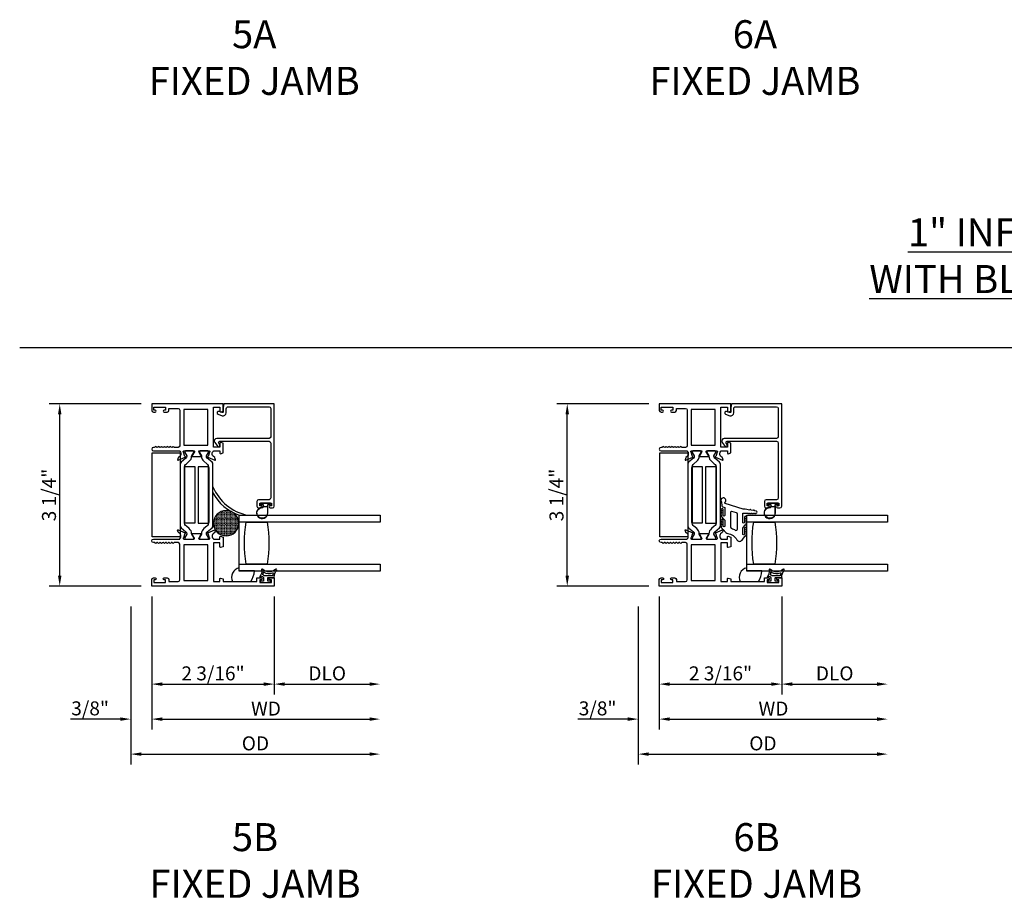
# Model space of a CAD drawing. Units: inches. Extents: x 1233 to 1352, y 158 to 233.
# Drawn here: x 1312 to 1329, y 193 to 208 of the extents above; entities that cross this region are included whole.
import ezdxf

# ---------------------------------------------------------------- set-up
doc = ezdxf.new("R2010")
doc.units = ezdxf.units.IN
doc.header["$MEASUREMENT"] = 0
doc.layers.get('0').update_dxf_attribs({"color": 4})
doc.layers.add('DIME', color=2, linetype='Continuous')
doc.layers.add('TEXT', color=3, linetype='Continuous')
doc.styles.get("Standard").update_dxf_attribs({"font": 'arial.ttf'})
doc.dimstyles.new('EXT_ON-OFF', dxfattribs={"dimscale": 2, "dimtxt": 0.125, "dimasz": 0.09375, "dimexe": 0.09375, "dimexo": 0.09375, "dimgap": 0.03125, "dimtad": 3, "dimdec": 5, "dimzin": 3, "dimdsep": 46, "dimlunit": 4, "dimtxsty": 'Standard', "dimcen": 0, "dimse2": 1, "dimazin": 0, "dimtfac": 1, "dimtdec": 5, "dimtofl": 0, "dimtmove": 0, "dimatfit": 0, "dimfxl": 1, "dimfrac": 2, "dimtolj": 1, "dimtzin": 3, "dimarcsym": 0})
doc.dimstyles.new('EXT_ON-ON', dxfattribs={"dimscale": 2, "dimtxt": 0.125, "dimasz": 0.09375, "dimexe": 0.09375, "dimexo": 0.09375, "dimgap": 0.03125, "dimtad": 3, "dimdec": 5, "dimzin": 3, "dimdsep": 46, "dimlunit": 4, "dimtxsty": 'Standard', "dimcen": 0, "dimazin": 0, "dimtfac": 1, "dimtdec": 5, "dimtofl": 0, "dimtmove": 0, "dimatfit": 0, "dimfxl": 1, "dimfrac": 2, "dimtolj": 1, "dimtzin": 3, "dimarcsym": 0})

# ---------------------------------------------------------------- blocks, each defined once
blk = doc.blocks.new('*D160')
at = {"layer": 'DIME', "color": 0, "lineweight": -2, "transparency": 16777216}
for p, q in [((1323.117, 201.407), (1321.473, 201.407)), ((1321.66, 198.34), (1321.66, 201.219)), ((1323.117, 198.152), (1321.473, 198.152))]:
    blk.add_line(p, q, dxfattribs=at)
at = {"layer": 'DIME', "color": 0, "transparency": 16777216}
for points in [[(1321.629, 201.219), (1321.692, 201.219), (1321.66, 201.407)], [(1321.629, 198.34), (1321.692, 198.34), (1321.66, 198.152)]]:
    blk.add_solid(points, dxfattribs=at)
at = {"layer": 'DIME', "color": 0, "transparency": 16777216, "insert": (1321.468, 199.779), "char_height": 0.25, "attachment_point": 5, "rotation": 90}
blk.add_mtext('\\A1;3 1/4"', dxfattribs=at)
blk = doc.blocks.new('*D161')
at = {"layer": 'DIME', "color": 0, "lineweight": -2, "transparency": 16777216}
for p, q in [((1323.305, 197.965), (1323.305, 196.215)), ((1325.493, 197.965), (1325.493, 196.215)), ((1323.492, 196.402), (1325.305, 196.402))]:
    blk.add_line(p, q, dxfattribs=at)
at = {"layer": 'DIME', "color": 0, "transparency": 16777216}
for points in [[(1323.492, 196.433), (1323.492, 196.371), (1323.305, 196.402)], [(1325.305, 196.433), (1325.305, 196.371), (1325.493, 196.402)]]:
    blk.add_solid(points, dxfattribs=at)
at = {"layer": 'DIME', "color": 0, "transparency": 16777216, "insert": (1324.399, 196.594), "char_height": 0.25, "attachment_point": 5}
blk.add_mtext('\\A1;2 3/16"', dxfattribs=at)
blk = doc.blocks.new('*D162')
at = {"layer": 'DIME', "color": 0, "lineweight": -2, "transparency": 16777216}
for p, q in [((1323.305, 197.965), (1323.305, 195.59)), ((1322.93, 197.79), (1322.93, 195.59)), ((1322.742, 195.777), (1321.851, 195.777)), ((1323.492, 195.777), (1323.68, 195.777))]:
    blk.add_line(p, q, dxfattribs=at)
at = {"layer": 'DIME', "color": 0, "transparency": 16777216}
for points in [[(1322.742, 195.808), (1322.742, 195.746), (1322.93, 195.777)], [(1323.492, 195.808), (1323.492, 195.746), (1323.305, 195.777)]]:
    blk.add_solid(points, dxfattribs=at)
at = {"layer": 'DIME', "color": 0, "transparency": 16777216, "insert": (1322.203, 195.969), "char_height": 0.25, "attachment_point": 5}
blk.add_mtext('\\A1;3/8"', dxfattribs=at)
blk = doc.blocks.new('*D163')
at = {"layer": 'DIME', "color": 0, "lineweight": -2, "transparency": 16777216}
for p, q in [((1325.493, 197.965), (1325.493, 196.215)), ((1325.68, 196.402), (1327.197, 196.402))]:
    blk.add_line(p, q, dxfattribs=at)
at = {"layer": 'DIME', "color": 0, "transparency": 16777216}
for points in [[(1325.68, 196.433), (1325.68, 196.371), (1325.493, 196.402)], [(1327.197, 196.433), (1327.197, 196.371), (1327.385, 196.402)]]:
    blk.add_solid(points, dxfattribs=at)
at = {"layer": 'DIME', "color": 0, "transparency": 16777216, "insert": (1326.439, 196.594), "char_height": 0.25, "attachment_point": 5}
blk.add_mtext('\\A1;DLO', dxfattribs=at)
blk = doc.blocks.new('*D164')
at = {"layer": 'DIME', "color": 0, "lineweight": -2, "transparency": 16777216}
for p, q in [((1323.305, 197.965), (1323.305, 195.59)), ((1323.492, 195.777), (1327.197, 195.777))]:
    blk.add_line(p, q, dxfattribs=at)
at = {"layer": 'DIME', "color": 0, "transparency": 16777216}
for points in [[(1323.492, 195.808), (1323.492, 195.746), (1323.305, 195.777)], [(1327.197, 195.808), (1327.197, 195.746), (1327.385, 195.777)]]:
    blk.add_solid(points, dxfattribs=at)
at = {"layer": 'DIME', "color": 0, "transparency": 16777216, "insert": (1325.345, 195.965), "char_height": 0.25, "attachment_point": 5}
blk.add_mtext('\\A1;WD', dxfattribs=at)
blk = doc.blocks.new('*D165')
at = {"layer": 'DIME', "color": 0, "lineweight": -2, "transparency": 16777216}
for p, q in [((1322.93, 197.79), (1322.93, 194.965)), ((1323.117, 195.152), (1327.197, 195.152))]:
    blk.add_line(p, q, dxfattribs=at)
at = {"layer": 'DIME', "color": 0, "transparency": 16777216}
for points in [[(1323.117, 195.183), (1323.117, 195.121), (1322.93, 195.152)], [(1327.197, 195.183), (1327.197, 195.121), (1327.385, 195.152)]]:
    blk.add_solid(points, dxfattribs=at)
at = {"layer": 'DIME', "color": 0, "transparency": 16777216, "insert": (1325.157, 195.344), "char_height": 0.25, "attachment_point": 5}
blk.add_mtext('\\A1;OD', dxfattribs=at)
blk = doc.blocks.new('B127494')
for points in [[(0.237, -0.382, -2.07273), (0.233, -0.451), (0.165, -0.446, -0.283414), (0.146, -0.429), (0.134, -0.39), (-0.006, -0.39, 1), (-0.006, -0.422), (0.101, -0.422, -0.903893), (0.104, -0.452, -1.023763), (0.084, -0.452), (0.074, -0.452, -1), (0.054, -0.452), (0.044, -0.452, -1), (0.024, -0.452), (0.014, -0.452, -1.089351), (-0.006, -0.45, -0.027745), (-0.016, -0.448, -1.053008), (-0.035, -0.442, -0.085235), (-0.062, -0.423), (-0.094, -0.39), (-0.194, -0.39, 1.075041), (-0.191, -0.422), (-0.087, -0.422, -0.983591), (-0.086, -0.452, -1.000413), (-0.106, -0.452), (-0.116, -0.452, -1), (-0.136, -0.452), (-0.146, -0.452, -1), (-0.166, -0.452), (-0.176, -0.452, -1.007507), (-0.196, -0.452, -0.0257), (-0.206, -0.451, -1.051315), (-0.226, -0.446, -0.107368), (-0.261, -0.423), (-0.311, -0.373, -0.158193), (-0.328, -0.34, 0.225953), (-0.442, -0.176, -0.555635), (-0.448, -0.084), (-0.371, -0.026, -1.203447), (-0.356, -0.015, -0.065358), (-0.346, -0.011, -1.060038), (-0.326, -0.01), (-0.316, -0.01, -1), (-0.296, -0.01), (-0.286, -0.01, -1), (-0.266, -0.01), (-0.256, -0.01, -1), (-0.236, -0.01, -1), (-0.236, -0.04), (-0.336, -0.04, 1), (-0.336, -0.072), (-0.234, -0.072), (-0.173, -0.026, -1.04775), (-0.157, -0.014, -0.066702), (-0.146, -0.011, -1.035741), (-0.126, -0.01), (-0.116, -0.01, -1), (-0.096, -0.01), (-0.086, -0.01, -1), (-0.066, -0.01), (-0.056, -0.01, -1), (-0.036, -0.01, -1), (-0.036, -0.04), (-0.131, -0.04, 1), (-0.131, -0.072), (0.035, -0.072), (0.035, 0.03, -1), (0.035, 0.05), (0.035, 0.06, -1), (0.035, 0.08), (0.035, 0.09, -1), (0.035, 0.11), (0.035, 0.12, -1), (0.035, 0.14), (0.035, 0.15, -1), (0.035, 0.17, -0.908523), (0.067, 0.173), (0.074, 0.138, -1), (0.078, 0.118), (0.086, 0.077, -1), (0.089, 0.057), (0.106, -0.03), (0.106, -0.067), (0.107, -0.067), (0.208, -0.383, 0.607453), (0.224, -0.391)], [(-0.237, -0.273, 0.063675), (-0.271, -0.205, -0.583931), (-0.249, -0.167), (0.015, -0.167, -0.329751), (0.039, -0.185), (0.063, -0.265, -0.581888), (0.039, -0.29), (-0.213, -0.29, -0.326488)]]:
    blk.add_lwpolyline(points, format="xyb", close=True)
blk = doc.blocks.new('*D207')
at = {"layer": 'DIME', "color": 0, "lineweight": -2, "transparency": 16777216}
for p, q in [((1314.049, 201.407), (1312.405, 201.407)), ((1312.592, 198.34), (1312.592, 201.219)), ((1314.049, 198.152), (1312.405, 198.152))]:
    blk.add_line(p, q, dxfattribs=at)
at = {"layer": 'DIME', "color": 0, "transparency": 16777216}
for points in [[(1312.561, 201.219), (1312.623, 201.219), (1312.592, 201.407)], [(1312.561, 198.34), (1312.623, 198.34), (1312.592, 198.152)]]:
    blk.add_solid(points, dxfattribs=at)
at = {"layer": 'DIME', "color": 0, "transparency": 16777216, "insert": (1312.4, 199.779), "char_height": 0.25, "attachment_point": 5, "rotation": 90}
blk.add_mtext('\\A1;3 1/4"', dxfattribs=at)
blk = doc.blocks.new('*D208')
at = {"layer": 'DIME', "color": 0, "lineweight": -2, "transparency": 16777216}
for p, q in [((1314.237, 197.965), (1314.237, 196.215)), ((1316.425, 197.965), (1316.425, 196.215)), ((1314.424, 196.402), (1316.237, 196.402))]:
    blk.add_line(p, q, dxfattribs=at)
at = {"layer": 'DIME', "color": 0, "transparency": 16777216}
for points in [[(1314.424, 196.433), (1314.424, 196.371), (1314.237, 196.402)], [(1316.237, 196.433), (1316.237, 196.371), (1316.425, 196.402)]]:
    blk.add_solid(points, dxfattribs=at)
at = {"layer": 'DIME', "color": 0, "transparency": 16777216, "insert": (1315.331, 196.594), "char_height": 0.25, "attachment_point": 5}
blk.add_mtext('\\A1;2 3/16"', dxfattribs=at)
blk = doc.blocks.new('*D209')
at = {"layer": 'DIME', "color": 0, "lineweight": -2, "transparency": 16777216}
for p, q in [((1314.237, 197.965), (1314.237, 195.59)), ((1313.862, 197.79), (1313.862, 195.59)), ((1313.674, 195.777), (1312.783, 195.777)), ((1314.424, 195.777), (1314.612, 195.777))]:
    blk.add_line(p, q, dxfattribs=at)
at = {"layer": 'DIME', "color": 0, "transparency": 16777216}
for points in [[(1313.674, 195.808), (1313.674, 195.746), (1313.862, 195.777)], [(1314.424, 195.808), (1314.424, 195.746), (1314.237, 195.777)]]:
    blk.add_solid(points, dxfattribs=at)
at = {"layer": 'DIME', "color": 0, "transparency": 16777216, "insert": (1313.135, 195.969), "char_height": 0.25, "attachment_point": 5}
blk.add_mtext('\\A1;3/8"', dxfattribs=at)
blk = doc.blocks.new('*D210')
at = {"layer": 'DIME', "color": 0, "lineweight": -2, "transparency": 16777216}
for p, q in [((1316.425, 197.965), (1316.425, 196.215)), ((1316.612, 196.402), (1318.129, 196.402))]:
    blk.add_line(p, q, dxfattribs=at)
at = {"layer": 'DIME', "color": 0, "transparency": 16777216}
for points in [[(1316.612, 196.433), (1316.612, 196.371), (1316.425, 196.402)], [(1318.129, 196.433), (1318.129, 196.371), (1318.317, 196.402)]]:
    blk.add_solid(points, dxfattribs=at)
at = {"layer": 'DIME', "color": 0, "transparency": 16777216, "insert": (1317.371, 196.594), "char_height": 0.25, "attachment_point": 5}
blk.add_mtext('\\A1;DLO', dxfattribs=at)
blk = doc.blocks.new('*D211')
at = {"layer": 'DIME', "color": 0, "lineweight": -2, "transparency": 16777216}
for p, q in [((1314.237, 197.965), (1314.237, 195.59)), ((1314.424, 195.777), (1318.129, 195.777))]:
    blk.add_line(p, q, dxfattribs=at)
at = {"layer": 'DIME', "color": 0, "transparency": 16777216}
for points in [[(1314.424, 195.808), (1314.424, 195.746), (1314.237, 195.777)], [(1318.129, 195.808), (1318.129, 195.746), (1318.317, 195.777)]]:
    blk.add_solid(points, dxfattribs=at)
at = {"layer": 'DIME', "color": 0, "transparency": 16777216, "insert": (1316.277, 195.965), "char_height": 0.25, "attachment_point": 5}
blk.add_mtext('\\A1;WD', dxfattribs=at)
blk = doc.blocks.new('*D212')
at = {"layer": 'DIME', "color": 0, "lineweight": -2, "transparency": 16777216}
for p, q in [((1313.862, 197.79), (1313.862, 194.965)), ((1314.049, 195.152), (1318.129, 195.152))]:
    blk.add_line(p, q, dxfattribs=at)
at = {"layer": 'DIME', "color": 0, "transparency": 16777216}
for points in [[(1314.049, 195.183), (1314.049, 195.121), (1313.862, 195.152)], [(1318.129, 195.183), (1318.129, 195.121), (1318.317, 195.152)]]:
    blk.add_solid(points, dxfattribs=at)
at = {"layer": 'DIME', "color": 0, "transparency": 16777216, "insert": (1316.089, 195.344), "char_height": 0.25, "attachment_point": 5}
blk.add_mtext('\\A1;OD', dxfattribs=at)
blk = doc.blocks.new('SE78')
at = {"linetype": 'Continuous'}
h = blk.add_hatch(dxfattribs=at)
h.set_pattern_fill('DASH', color=256, scale=0.176776, angle=45, style=0)
edge = h.paths.add_edge_path()
edge.add_ellipse((20.322, 16.898), major_axis=(0.312, 0), ratio=1, start_angle=0, end_angle=360)
blk.add_circle((20.322, 16.898), 0.312, dxfattribs=at)

msp = doc.modelspace()

# ---------------------------------------------------------------- linework, layer by layer
msp.add_line((1311.876657, 202.412683), (1349.791217, 202.412683))
for points in [[(1314.346677, 200.636286, -0.578206556), (1314.320677, 200.636286, 0.577778333), (1314.294687, 200.636302, -0.267949192), (1314.281696, 200.628802), (1314.267677, 200.628802, 1), (1314.267677, 200.566802), (1314.736677, 200.566802), (1314.736677, 200.560846, -0.260162543), (1314.755677, 200.526802), (1314.755677, 200.501802, -0.220010061), (1314.741585, 200.471326), (1314.712905, 200.446945, 0.133787413), (1314.709341, 200.441739), (1314.69812, 200.409427, 0.649042), (1314.708776, 200.399427), (1314.834794, 200.452374, 0.970591537), (1314.829042, 200.467297), (1314.827545, 200.466668), (1314.805443, 200.544004, -0.796431527), (1314.810677, 200.566802), (1314.988581, 200.566802, -0.578514409), (1314.998952, 200.548766), (1314.961135, 200.483789, 1.029399664), (1314.960672, 200.467802), (1315.113682, 200.467802, 1.029399664), (1315.113219, 200.483789), (1315.075401, 200.548766, -0.578514409), (1315.085773, 200.566802), (1315.263677, 200.566802, -0.796431527), (1315.268911, 200.544004), (1315.246808, 200.466668), (1315.245312, 200.467297, 0.970591537), (1315.23956, 200.452374), (1315.365578, 200.399427, 0.649042), (1315.376234, 200.409427), (1315.365013, 200.441739, 0.133787413), (1315.361449, 200.446945), (1315.332769, 200.471326, -0.220010061), (1315.318677, 200.501802), (1315.318677, 200.526802, -0.260162543), (1315.337677, 200.560846), (1315.337677, 200.566802), (1315.455677, 200.566802), (1315.455677, 200.524802, 0.493145426), (1315.465747, 200.517075), (1315.514677, 200.530186), (1315.514677, 200.702802), (1315.465747, 200.715913, 0.493145426), (1315.455677, 200.708186), (1315.455677, 200.635802), (1315.337677, 200.635802), (1315.337677, 201.344802), (1315.455677, 201.344802), (1315.455677, 201.271419, 0.493145426), (1315.465747, 201.263692), (1315.514677, 201.276802), (1315.514677, 201.406802), (1314.236677, 201.406802), (1314.236677, 201.290802, 0.414213562), (1314.267677, 201.259802), (1314.296677, 201.259802, 1), (1314.296677, 201.294802), (1314.271677, 201.294802), (1314.271677, 201.344802), (1314.481677, 201.344802), (1314.481677, 201.294802), (1314.456677, 201.294802, 1), (1314.456677, 201.259802), (1314.512677, 201.259802, 0.414213562), (1314.543677, 201.290802), (1314.543677, 201.326802), (1314.705677, 201.326802, -0.414213562), (1314.736677, 201.295802), (1314.736677, 200.659802, -0.414213562), (1314.705677, 200.628802), (1314.645658, 200.628802, -0.267949192), (1314.632667, 200.636302, 0.577778333), (1314.606677, 200.636286, -0.578206556), (1314.580677, 200.636286, 0.578206556), (1314.554677, 200.636286, -0.578206556), (1314.528677, 200.636286, 0.578206556), (1314.502677, 200.636286, -0.578206556), (1314.476677, 200.636286, 0.578206556), (1314.450677, 200.636286, -0.578206556), (1314.424677, 200.636286, 0.578206556), (1314.398677, 200.636286, -0.578206556), (1314.372677, 200.636286, 0.578206556)], [(1316.362677, 201.323802), (1316.362677, 200.820802, -0.414213562), (1316.331677, 200.789802), (1315.397677, 200.789802, 0.612800788), (1315.361271, 200.718352), (1315.414497, 200.645093, 0.726542528), (1315.450677, 200.656849), (1315.450677, 200.683763), (1315.434487, 200.706047, -0.612800788), (1315.450667, 200.737802), (1316.331677, 200.737802, -0.414213562), (1316.362677, 200.706802), (1316.362677, 199.726802, -0.414213562), (1316.331677, 199.695802), (1316.145677, 199.695802, 0.414213562), (1316.114677, 199.664802), (1316.114677, 199.579802, 0.414213562), (1316.145677, 199.548802), (1316.189677, 199.548802, 1), (1316.189677, 199.583802), (1316.164677, 199.583802), (1316.164677, 199.633802), (1316.374677, 199.633802), (1316.374677, 199.583802), (1316.349677, 199.583802, 1), (1316.349677, 199.548802), (1316.393677, 199.548802, 0.414213562), (1316.424677, 199.579802), (1316.424677, 201.406802), (1315.526677, 201.406802), (1315.514677, 201.339802), (1315.514677, 201.266802, -0.520567051), (1315.493205, 201.251767), (1315.438569, 201.271653, 1), (1315.420784, 201.222789), (1315.49542, 201.195624, 0.520567051), (1315.566677, 201.245519), (1315.566677, 201.318802, -0.414213562), (1315.602677, 201.354802), (1316.331677, 201.354802, -0.414213562)], [(1323.414817, 200.636286, -0.578206556), (1323.388817, 200.636286, 0.577778333), (1323.362826, 200.636302, -0.267949192), (1323.349836, 200.628802), (1323.335817, 200.628802, 1), (1323.335817, 200.566802), (1323.804817, 200.566802), (1323.804817, 200.560846, -0.260162543), (1323.823817, 200.526802), (1323.823817, 200.501802, -0.220010061), (1323.809724, 200.471326), (1323.781044, 200.446945, 0.133787413), (1323.777481, 200.441739), (1323.766259, 200.409427, 0.649042), (1323.776915, 200.399427), (1323.902934, 200.452374, 0.970591537), (1323.897182, 200.467297), (1323.895685, 200.466668), (1323.873582, 200.544004, -0.796431527), (1323.878817, 200.566802), (1324.056721, 200.566802, -0.578514409), (1324.067092, 200.548766), (1324.029275, 200.483789, 1.029399664), (1324.028811, 200.467802), (1324.181822, 200.467802, 1.029399664), (1324.181359, 200.483789), (1324.143541, 200.548766, -0.578514409), (1324.153912, 200.566802), (1324.331817, 200.566802, -0.796431527), (1324.337051, 200.544004), (1324.314948, 200.466668), (1324.313452, 200.467297, 0.970591537), (1324.307699, 200.452374), (1324.433718, 200.399427, 0.649042), (1324.444374, 200.409427), (1324.433152, 200.441739, 0.133787413), (1324.429589, 200.446945), (1324.400909, 200.471326, -0.220010061), (1324.386817, 200.501802), (1324.386817, 200.526802, -0.260162543), (1324.405817, 200.560846), (1324.405817, 200.566802), (1324.523817, 200.566802), (1324.523817, 200.524802, 0.493145426), (1324.533887, 200.517075), (1324.582817, 200.530186), (1324.582817, 200.702802), (1324.533887, 200.715913, 0.493145426), (1324.523817, 200.708186), (1324.523817, 200.635802), (1324.405817, 200.635802), (1324.405817, 201.344802), (1324.523817, 201.344802), (1324.523817, 201.271419, 0.493145426), (1324.533887, 201.263692), (1324.582817, 201.276802), (1324.582817, 201.406802), (1323.304817, 201.406802), (1323.304817, 201.290802, 0.414213562), (1323.335817, 201.259802), (1323.364817, 201.259802, 1), (1323.364817, 201.294802), (1323.339817, 201.294802), (1323.339817, 201.344802), (1323.549817, 201.344802), (1323.549817, 201.294802), (1323.524817, 201.294802, 1), (1323.524817, 201.259802), (1323.580817, 201.259802, 0.414213562), (1323.611817, 201.290802), (1323.611817, 201.326802), (1323.773817, 201.326802, -0.414213562), (1323.804817, 201.295802), (1323.804817, 200.659802, -0.414213562), (1323.773817, 200.628802), (1323.713797, 200.628802, -0.267949192), (1323.700807, 200.636302, 0.577778333), (1323.674817, 200.636286, -0.578206556), (1323.648817, 200.636286, 0.578206556), (1323.622817, 200.636286, -0.578206556), (1323.596817, 200.636286, 0.578206556), (1323.570817, 200.636286, -0.578206556), (1323.544817, 200.636286, 0.578206556), (1323.518817, 200.636286, -0.578206556), (1323.492817, 200.636286, 0.578206556), (1323.466817, 200.636286, -0.578206556), (1323.440817, 200.636286, 0.578206556)], [(1325.430817, 201.323802), (1325.430817, 200.820802, -0.414213562), (1325.399817, 200.789802), (1324.465817, 200.789802, 0.612800788), (1324.429411, 200.718352), (1324.482636, 200.645093, 0.726542528), (1324.518817, 200.656849), (1324.518817, 200.683763), (1324.502627, 200.706047, -0.612800788), (1324.518807, 200.737802), (1325.399817, 200.737802, -0.414213562), (1325.430817, 200.706802), (1325.430817, 199.726802, -0.414213562), (1325.399817, 199.695802), (1325.213817, 199.695802, 0.414213562), (1325.182817, 199.664802), (1325.182817, 199.579802, 0.414213562), (1325.213817, 199.548802), (1325.257817, 199.548802, 1), (1325.257817, 199.583802), (1325.232817, 199.583802), (1325.232817, 199.633802), (1325.442817, 199.633802), (1325.442817, 199.583802), (1325.417817, 199.583802, 1), (1325.417817, 199.548802), (1325.461817, 199.548802, 0.414213562), (1325.492817, 199.579802), (1325.492817, 201.406802), (1324.594817, 201.406802), (1324.582817, 201.339802), (1324.582817, 201.266802, -0.520567051), (1324.561344, 201.251767), (1324.506709, 201.271653, 1), (1324.488924, 201.222789), (1324.563559, 201.195624, 0.520567051), (1324.634817, 201.245519), (1324.634817, 201.318802, -0.414213562), (1324.670817, 201.354802), (1325.399817, 201.354802, -0.414213562)], [(1314.985828, 200.537375), (1314.985828, 200.554802, 0.414213562), (1314.973828, 200.566802), (1314.838359, 200.566802, 0.414213562), (1314.826359, 200.554802), (1314.826359, 200.537375), (1314.861709, 200.476148, -0.130136997), (1314.86278, 200.472196, -0.223258255), (1314.845903, 200.435719), (1314.759575, 200.36328, 0.221693941), (1314.745643, 200.333404), (1314.745643, 199.225403, 0.221693941), (1314.759575, 199.195527), (1314.845903, 199.123088, -0.223258255), (1314.86278, 199.086611, -0.130136997), (1314.861709, 199.082659), (1314.826359, 199.021432), (1314.826359, 199.004004, 0.414213562), (1314.838359, 198.992004), (1314.973828, 198.992004, 0.414213562), (1314.985828, 199.004004), (1314.985828, 199.021431), (1314.950489, 199.082641, -0.133766684), (1314.949417, 199.086708, 0.223875111), (1314.907226, 199.178178), (1314.855468, 199.221609, -0.221693941), (1314.820461, 199.296681), (1314.820461, 200.262125, -0.221693941), (1314.855468, 200.337198), (1314.907226, 200.380628, 0.223875111), (1314.949417, 200.472099, -0.133766684), (1314.950489, 200.476165)], [(1315.247994, 200.554802, 0.414213562), (1315.235994, 200.566802), (1315.100525, 200.566802, 0.414213562), (1315.088525, 200.554802), (1315.088525, 200.537375), (1315.123865, 200.476165, -0.133766684), (1315.124936, 200.472099, 0.223875111), (1315.167128, 200.380628), (1315.218886, 200.337198, -0.221693941), (1315.253893, 200.262125), (1315.253893, 199.296681, -0.221693941), (1315.218886, 199.221609), (1315.167128, 199.178178, 0.223875111), (1315.124936, 199.086708, -0.133766684), (1315.123865, 199.082641), (1315.088525, 199.021431), (1315.088525, 199.004004, 0.414213562), (1315.100525, 198.992004), (1315.235994, 198.992004, 0.414213562), (1315.247994, 199.004004), (1315.247994, 199.021432), (1315.212645, 199.082659, -0.130136997), (1315.211573, 199.086611, -0.223258255), (1315.228451, 199.123088), (1315.314779, 199.195527, 0.221693941), (1315.32871, 199.225403), (1315.32871, 200.333404, 0.221693941), (1315.314779, 200.36328), (1315.228451, 200.435719, -0.223258255), (1315.211573, 200.472196, -0.130136997), (1315.212645, 200.476148), (1315.247994, 200.537375)], [(1324.053968, 200.537375), (1324.053968, 200.554802, 0.414213562), (1324.041968, 200.566802), (1323.906499, 200.566802, 0.414213562), (1323.894499, 200.554802), (1323.894499, 200.537375), (1323.929848, 200.476148, -0.130136997), (1323.93092, 200.472196, -0.223258255), (1323.914043, 200.435719), (1323.827714, 200.36328, 0.221693941), (1323.813783, 200.333404), (1323.813783, 199.225403, 0.221693941), (1323.827714, 199.195527), (1323.914043, 199.123088, -0.223258255), (1323.93092, 199.086611, -0.130136997), (1323.929848, 199.082659), (1323.894499, 199.021432), (1323.894499, 199.004004, 0.414213562), (1323.906499, 198.992004), (1324.041968, 198.992004, 0.414213562), (1324.053968, 199.004004), (1324.053968, 199.021431), (1324.018629, 199.082641, -0.133766684), (1324.017557, 199.086708, 0.223875111), (1323.975366, 199.178178), (1323.923607, 199.221609, -0.221693941), (1323.888601, 199.296681), (1323.888601, 200.262125, -0.221693941), (1323.923607, 200.337198), (1323.975366, 200.380628, 0.223875111), (1324.017557, 200.472099, -0.133766684), (1324.018629, 200.476165)], [(1324.316134, 200.554802, 0.414213562), (1324.304134, 200.566802), (1324.168665, 200.566802, 0.414213562), (1324.156665, 200.554802), (1324.156665, 200.537375), (1324.192005, 200.476165, -0.133766684), (1324.193076, 200.472099, 0.223875111), (1324.235267, 200.380628), (1324.287026, 200.337198, -0.221693941), (1324.322032, 200.262125), (1324.322032, 199.296681, -0.221693941), (1324.287026, 199.221609), (1324.235267, 199.178178, 0.223875111), (1324.193076, 199.086708, -0.133766684), (1324.192005, 199.082641), (1324.156665, 199.021431), (1324.156665, 199.004004, 0.414213562), (1324.168665, 198.992004), (1324.304134, 198.992004, 0.414213562), (1324.316134, 199.004004), (1324.316134, 199.021432), (1324.280785, 199.082659, -0.130136997), (1324.279713, 199.086611, -0.223258255), (1324.29659, 199.123088), (1324.382919, 199.195527, 0.221693941), (1324.39685, 199.225403), (1324.39685, 200.333404, 0.221693941), (1324.382919, 200.36328), (1324.29659, 200.435719, -0.223258255), (1324.279713, 200.472196, -0.130136997), (1324.280785, 200.476148), (1324.316134, 200.537375)], [(1316.176177, 199.619802, 0.414213562), (1316.186177, 199.609802), (1316.229677, 199.609802), (1316.229677, 199.595944, 0.020317864), (1316.22971, 199.595133), (1316.22971, 199.573692, -0.427095101), (1316.214053, 199.558707, 2.490980795), (1316.309677, 199.458802), (1316.309677, 199.609802), (1316.353177, 199.609802, 0.414213562), (1316.363177, 199.619802), (1316.363177, 199.623802, 0.414213562), (1316.353177, 199.633802), (1316.186177, 199.633802, 0.414213562), (1316.176177, 199.623802)], [(1316.244748, 199.576731, 0.198912367), (1316.251819, 199.573802), (1316.287535, 199.573802, 0.198912367), (1316.294606, 199.576731), (1316.304677, 199.586802), (1316.304677, 199.458802, -2.490980795), (1316.213835, 199.553711, 0.427095101), (1316.23471, 199.573692), (1316.23471, 199.586769)], [(1325.244317, 199.619802, 0.414213562), (1325.254317, 199.609802), (1325.297817, 199.609802), (1325.297817, 199.595944, 0.020317864), (1325.29785, 199.595133), (1325.29785, 199.573692, -0.427095101), (1325.282193, 199.558707, 2.490980795), (1325.377817, 199.458802), (1325.377817, 199.609802), (1325.421317, 199.609802, 0.414213562), (1325.431317, 199.619802), (1325.431317, 199.623802, 0.414213562), (1325.421317, 199.633802), (1325.254317, 199.633802, 0.414213562), (1325.244317, 199.623802)], [(1325.312888, 199.576731, 0.198912367), (1325.319959, 199.573802), (1325.355674, 199.573802, 0.198912367), (1325.362745, 199.576731), (1325.372817, 199.586802), (1325.372817, 199.458802, -2.490980795), (1325.281974, 199.553711, 0.427095101), (1325.30285, 199.573692), (1325.30285, 199.586769)], [(1315.337677, 198.992004), (1315.455677, 198.992004), (1315.455677, 199.034004, -0.493145426), (1315.465747, 199.041732), (1315.514677, 199.028621), (1315.514677, 198.856004), (1315.465747, 198.842894, -0.493145426), (1315.455677, 198.850621), (1315.455677, 198.923004), (1315.337677, 198.923004), (1315.337677, 198.232004), (1315.455677, 198.232004), (1315.455677, 198.287388, -0.493145426), (1315.465747, 198.295115), (1315.514677, 198.282004), (1315.514677, 198.232004), (1316.114677, 198.232004), (1316.114677, 198.299004), (1316.190177, 198.299004, -0.414213562), (1316.207177, 198.282004), (1316.207177, 198.281004, -0.414213562), (1316.190177, 198.264004), (1316.164677, 198.264004), (1316.164677, 198.214004), (1316.374677, 198.214004), (1316.374677, 198.264004), (1316.349177, 198.264004, -0.414213562), (1316.332177, 198.281004), (1316.332177, 198.282004, -0.414213562), (1316.349177, 198.299004), (1316.424677, 198.299004), (1316.424677, 198.152004), (1314.236677, 198.152004), (1314.236677, 198.268004, -0.414213562), (1314.267677, 198.299004), (1314.297177, 198.299004, -0.414213562), (1314.314177, 198.282004), (1314.314177, 198.281004, -0.414213562), (1314.297177, 198.264004), (1314.271677, 198.264004), (1314.271677, 198.214004), (1314.481677, 198.214004), (1314.481677, 198.264004), (1314.456177, 198.264004, -0.414213562), (1314.439177, 198.281004), (1314.439177, 198.282004, -0.414213562), (1314.456177, 198.299004), (1314.512677, 198.299004, -0.414213562), (1314.543677, 198.268004), (1314.543677, 198.232004), (1314.705677, 198.232004, 0.414213562), (1314.736677, 198.263004), (1314.736677, 198.899004, 0.414213562), (1314.705677, 198.930004), (1314.645677, 198.930004, 0.267777469), (1314.632662, 198.922496, -0.576923077), (1314.606691, 198.922496, 0.576923077), (1314.580662, 198.922496, -0.576923077), (1314.554691, 198.922496, 0.576923077), (1314.528662, 198.922496, -0.576923077), (1314.502691, 198.922496, 0.576923077), (1314.476662, 198.922496, -0.577869015), (1314.45067, 198.922533, 0.582673179), (1314.424769, 198.922384, -0.586543617), (1314.398585, 198.922384, 0.582673179), (1314.372684, 198.922533, -0.577869015), (1314.346691, 198.922496, 0.576923077), (1314.320662, 198.922496, -0.577869015), (1314.29467, 198.922533, 0.268537908), (1314.281762, 198.930004), (1314.267677, 198.930004, -1), (1314.267677, 198.992004), (1314.736677, 198.992004), (1314.736677, 198.99796, 0.260162543), (1314.755677, 199.032004), (1314.755677, 199.057004, 0.220010061), (1314.741585, 199.08748), (1314.712905, 199.111862, -0.133787413), (1314.709341, 199.117068), (1314.69812, 199.14938, -0.649042), (1314.708776, 199.15938), (1314.834794, 199.106433, -0.970591537), (1314.829042, 199.09151), (1314.827545, 199.092139), (1314.805443, 199.014803, 0.796431527), (1314.810677, 198.992004), (1314.988521, 198.992004, 0.580087864), (1314.998864, 199.010089), (1314.960672, 199.075004, -0.999666368), (1314.960677, 199.091004), (1315.113682, 199.091004, -1.000000066), (1315.113682, 199.075004), (1315.07549, 199.010089, 0.580087864), (1315.085833, 198.992004), (1315.263677, 198.992004, 0.796431527), (1315.268911, 199.014803), (1315.246808, 199.092139), (1315.245312, 199.09151, -0.970591537), (1315.23956, 199.106433), (1315.365578, 199.15938, -0.649042), (1315.376234, 199.14938), (1315.365013, 199.117068, -0.133787413), (1315.361449, 199.111862), (1315.332769, 199.08748, 0.220010061), (1315.318677, 199.057004), (1315.318677, 199.032004, 0.260162543), (1315.337677, 198.99796)], [(1315.924677, 198.546802, -0.082666667), (1315.924677, 199.296802), (1316.299677, 199.296802, -0.082666667), (1316.299677, 198.546802)], [(1324.405817, 198.992004), (1324.523817, 198.992004), (1324.523817, 199.034004, -0.493145426), (1324.533887, 199.041732), (1324.582817, 199.028621), (1324.582817, 198.856004), (1324.533887, 198.842894, -0.493145426), (1324.523817, 198.850621), (1324.523817, 198.923004), (1324.405817, 198.923004), (1324.405817, 198.232004), (1324.523817, 198.232004), (1324.523817, 198.287388, -0.493145426), (1324.533887, 198.295115), (1324.582817, 198.282004), (1324.582817, 198.232004), (1325.182817, 198.232004), (1325.182817, 198.299004), (1325.258317, 198.299004, -0.414213562), (1325.275317, 198.282004), (1325.275317, 198.281004, -0.414213562), (1325.258317, 198.264004), (1325.232817, 198.264004), (1325.232817, 198.214004), (1325.442817, 198.214004), (1325.442817, 198.264004), (1325.417317, 198.264004, -0.414213562), (1325.400317, 198.281004), (1325.400317, 198.282004, -0.414213562), (1325.417317, 198.299004), (1325.492817, 198.299004), (1325.492817, 198.152004), (1323.304817, 198.152004), (1323.304817, 198.268004, -0.414213562), (1323.335817, 198.299004), (1323.365317, 198.299004, -0.414213562), (1323.382317, 198.282004), (1323.382317, 198.281004, -0.414213562), (1323.365317, 198.264004), (1323.339817, 198.264004), (1323.339817, 198.214004), (1323.549817, 198.214004), (1323.549817, 198.264004), (1323.524317, 198.264004, -0.414213562), (1323.507317, 198.281004), (1323.507317, 198.282004, -0.414213562), (1323.524317, 198.299004), (1323.580817, 198.299004, -0.414213562), (1323.611817, 198.268004), (1323.611817, 198.232004), (1323.773817, 198.232004, 0.414213562), (1323.804817, 198.263004), (1323.804817, 198.899004, 0.414213562), (1323.773817, 198.930004), (1323.713817, 198.930004, 0.267777469), (1323.700802, 198.922496, -0.576923077), (1323.674831, 198.922496, 0.576923077), (1323.648802, 198.922496, -0.576923077), (1323.622831, 198.922496, 0.576923077), (1323.596802, 198.922496, -0.576923077), (1323.570831, 198.922496, 0.576923077), (1323.544802, 198.922496, -0.577869015), (1323.51881, 198.922533, 0.582673179), (1323.492909, 198.922384, -0.586543617), (1323.466724, 198.922384, 0.582673179), (1323.440823, 198.922533, -0.577869015), (1323.414831, 198.922496, 0.576923077), (1323.388802, 198.922496, -0.577869015), (1323.36281, 198.922533, 0.268537908), (1323.349902, 198.930004), (1323.335817, 198.930004, -1), (1323.335817, 198.992004), (1323.804817, 198.992004), (1323.804817, 198.99796, 0.260162543), (1323.823817, 199.032004), (1323.823817, 199.057004, 0.220010061), (1323.809724, 199.08748), (1323.781044, 199.111862, -0.133787413), (1323.777481, 199.117068), (1323.766259, 199.14938, -0.649042), (1323.776915, 199.15938), (1323.902934, 199.106433, -0.970591537), (1323.897182, 199.09151), (1323.895685, 199.092139), (1323.873582, 199.014803, 0.796431527), (1323.878817, 198.992004), (1324.056661, 198.992004, 0.580087864), (1324.067003, 199.010089), (1324.028811, 199.075004, -0.999666368), (1324.028817, 199.091004), (1324.181822, 199.091004, -1.000000066), (1324.181822, 199.075004), (1324.14363, 199.010089, 0.580087864), (1324.153973, 198.992004), (1324.331817, 198.992004, 0.796431527), (1324.337051, 199.014803), (1324.314948, 199.092139), (1324.313452, 199.09151, -0.970591537), (1324.307699, 199.106433), (1324.433718, 199.15938, -0.649042), (1324.444374, 199.14938), (1324.433152, 199.117068, -0.133787413), (1324.429589, 199.111862), (1324.400909, 199.08748, 0.220010061), (1324.386817, 199.057004), (1324.386817, 199.032004, 0.260162543), (1324.405817, 198.99796)], [(1324.992817, 198.546802, -0.082666667), (1324.992817, 199.296802), (1325.367817, 199.296802, -0.082666667), (1325.367817, 198.546802)], [(1315.799265, 198.423828), (1315.799265, 198.480045, 0.479329407), (1315.681408, 198.232004), (1316.00732, 198.232004, 0.115488493), (1316.071316, 198.423828)], [(1316.187137, 198.309649, 0.021496193), (1316.195356, 198.319582, -0.53117367), (1316.220177, 198.318239, 0.065183751), (1316.230259, 198.305524), (1316.230259, 198.240524), (1316.182759, 198.240524, 0.414213562), (1316.175259, 198.233024), (1316.175259, 198.223024, 0.414213562), (1316.182759, 198.215524), (1316.357759, 198.215524, 0.414213562), (1316.365259, 198.223024), (1316.365259, 198.233024, 0.414213562), (1316.357759, 198.240524), (1316.310259, 198.240524), (1316.310259, 198.298024, -0.414213562), (1316.317759, 198.305524), (1316.418013, 198.305524, 0.404134866), (1316.425509, 198.312766, -0.153662796), (1316.467444, 198.431513, 0.92973511), (1316.444894, 198.45118, -0.411522634), (1316.22301, 198.45118, 0.748544646), (1316.197809, 198.43727, -0.24284164), (1316.168579, 198.3264, 1), (1316.187137, 198.309649)], [(1324.867404, 198.423828), (1324.867404, 198.480045, 0.479329407), (1324.749548, 198.232004), (1325.07546, 198.232004, 0.115488493), (1325.139456, 198.423828)], [(1325.255277, 198.309649, 0.021496193), (1325.263495, 198.319582, -0.53117367), (1325.288316, 198.318239, 0.065183751), (1325.298398, 198.305524), (1325.298398, 198.240524), (1325.250898, 198.240524, 0.414213562), (1325.243398, 198.233024), (1325.243398, 198.223024, 0.414213562), (1325.250898, 198.215524), (1325.425898, 198.215524, 0.414213562), (1325.433398, 198.223024), (1325.433398, 198.233024, 0.414213562), (1325.425898, 198.240524), (1325.378398, 198.240524), (1325.378398, 198.298024, -0.414213562), (1325.385898, 198.305524), (1325.486153, 198.305524, 0.404134866), (1325.493648, 198.312766, -0.153662796), (1325.535584, 198.431513, 0.92973511), (1325.513034, 198.45118, -0.411522634), (1325.29115, 198.45118, 0.748544646), (1325.265949, 198.43727, -0.24284164), (1325.236718, 198.3264, 1), (1325.255277, 198.309649)], [(1316.392899, 198.335524), (1316.247313, 198.335524, -0.236067977), (1316.243313, 198.337524, 0.133715046), (1316.224654, 198.352049, -0.39827727), (1316.221868, 198.358334, 0.065842372), (1316.230316, 198.398093, -0.556275462), (1316.237862, 198.401998, 0.230141559), (1316.401297, 198.388027, -0.63449813), (1316.407832, 198.38177, 0.045072109), (1316.397848, 198.339809, -0.372778779)], [(1325.461039, 198.335524), (1325.315452, 198.335524, -0.236067977), (1325.311452, 198.337524, 0.133715046), (1325.292793, 198.352049, -0.39827727), (1325.290008, 198.358334, 0.065842372), (1325.298456, 198.398093, -0.556275462), (1325.306002, 198.401998, 0.230141559), (1325.469437, 198.388027, -0.63449813), (1325.475972, 198.38177, 0.045072109), (1325.465988, 198.339809, -0.372778779)]]:
    msp.add_lwpolyline(points, format="xyb", close=True)
for points in [[(1315.237677, 201.306802), (1314.806677, 201.306802), (1314.806677, 200.666802), (1315.237677, 200.666802)], [(1324.305817, 201.306802), (1323.874817, 201.306802), (1323.874817, 200.666802), (1324.305817, 200.666802)], [(1314.245643, 199.029403), (1314.245643, 200.529403), (1314.745643, 200.529403), (1314.745643, 199.029403)], [(1323.313783, 199.029403), (1323.313783, 200.529403), (1323.813783, 200.529403), (1323.813783, 199.029403)], [(1315.010796, 200.279403), (1315.009996, 200.279403), (1315.009996, 200.279803), (1314.823604, 200.279803), (1314.823531, 200.279403), (1314.821996, 200.279403), (1314.821996, 199.279403), (1315.010796, 199.279403)], [(1315.250823, 199.279403), (1315.252358, 199.279403), (1315.252358, 200.279403), (1315.063558, 200.279403), (1315.063558, 199.279403), (1315.064358, 199.279403), (1315.064358, 199.279003), (1315.25075, 199.279003)], [(1324.078936, 200.279403), (1324.078136, 200.279403), (1324.078136, 200.279803), (1323.891743, 200.279803), (1323.891671, 200.279403), (1323.890136, 200.279403), (1323.890136, 199.279403), (1324.078936, 199.279403)], [(1324.318962, 199.279403), (1324.320497, 199.279403), (1324.320497, 200.279403), (1324.131697, 200.279403), (1324.131697, 199.279403), (1324.132497, 199.279403), (1324.132497, 199.279003), (1324.31889, 199.279003)], [(1315.237677, 198.892004), (1314.806677, 198.892004), (1314.806677, 198.252004), (1315.237677, 198.252004)], [(1324.305817, 198.892004), (1323.874817, 198.892004), (1323.874817, 198.252004), (1324.305817, 198.252004)]]:
    msp.add_lwpolyline(points, close=True)
for points in [[(1315.799677, 198.546802), (1318.316625, 198.546802), (1318.316625, 198.421802), (1315.799677, 198.421802), (1315.799677, 199.421802), (1318.316625, 199.421802), (1318.316625, 199.296802), (1315.799677, 199.296802)], [(1324.867817, 198.546802), (1327.384764, 198.546802), (1327.384764, 198.421802), (1324.867817, 198.421802), (1324.867817, 199.421802), (1327.384764, 199.421802), (1327.384764, 199.296802), (1324.867817, 199.296802)]]:
    msp.add_lwpolyline(points)
for centre, radius, start, end in [((1316.108932, 200.252139), 0.846418, 202.8104193, 258.8135658), ((1316.05022, 200.196125), 0.813847, 207.5581614, 252.0702987)]:
    msp.add_arc(centre, radius, start, end)

# ---------------------------------------------------------------- block references
at = {"xscale": -1, "rotation": 270}
msp.add_blockref('B127494', (1324.867817, 199.421802), dxfattribs=at)
at = {"xscale": -0.7243598452022315, "yscale": 0.7243598452022315, "zscale": 0.7243598452022315, "rotation": 270}
msp.add_blockref('SE78', (1303.324462, 184.554435), dxfattribs=at)

# ---------------------------------------------------------------- texts
at = {"layer": 'TEXT', "char_height": 0.5, "attachment_point": 2}
for s, insert, width in [('5A\\PFIXED JAMB', (1316.067311, 208.258), 4.7563087), ('6A\\PFIXED JAMB', (1325.013501, 208.258), 4.51241098), ('{\\L1" INFILL\\PWITH BLINDS}', (1329.179066, 204.719054), 4.63966106), ('5B\\PFIXED JAMB', (1316.081358, 193.919402), 4.98058445), ('6B\\PFIXED JAMB', (1325.042282, 193.919402), 4.76615371)]:
    msp.add_mtext(s, dxfattribs=dict(at, insert=insert, width=width))

# ---------------------------------------------------------------- dimensions: what is measured, and where the dimension line sits
at = {"layer": 'DIME'}
for base, p1, p2, angle, picture, middle in [((1312.592146, 201.406802), (1314.236677, 198.152004), (1314.236677, 201.406802), 90, '*D207', (1312.400298, 199.779403)), ((1321.660286, 201.406802), (1323.304817, 198.152004), (1323.304817, 201.406802), 90, '*D160', (1321.468437, 199.779403)), ((1313.861677, 195.777004), (1314.236677, 198.152004), (1313.861677, 197.977876), 180, '*D209', (1313.134955, 195.968853)), ((1316.424677, 196.402004), (1314.236677, 198.152004), (1316.424677, 198.152004), 180, '*D208', (1315.330677, 196.593853)), ((1322.929817, 195.777004), (1323.304817, 198.152004), (1322.929817, 197.977876), 180, '*D162', (1322.203094, 195.968853)), ((1325.492817, 196.402004), (1323.304817, 198.152004), (1325.492817, 198.152004), 180, '*D161', (1324.398817, 196.593853))]:
    dim = msp.add_linear_dim(base=base, p1=p1, p2=p2, angle=angle, dimstyle='EXT_ON-ON', dxfattribs=at)
    dim.commit()
    dim.dimension.update_dxf_attribs({"geometry": picture, "text_midpoint": middle})
for base, p1, p2, text, picture, middle in [((1318.316625, 195.152004), (1313.861677, 197.977876), (1318.316625, 198.421802), 'OD', '*D212', (1316.089151, 195.343853)), ((1318.316625, 195.777004), (1314.236677, 198.152004), (1318.316625, 198.421802), 'WD', '*D211', (1316.276651, 195.964504)), ((1318.316625, 196.402004), (1316.424677, 198.152004), (1318.316625, 198.421802), 'DLO', '*D210', (1317.370651, 196.593853)), ((1327.384764, 195.152004), (1322.929817, 197.977876), (1327.384764, 198.421802), 'OD', '*D165', (1325.15729, 195.343853)), ((1327.384764, 195.777004), (1323.304817, 198.152004), (1327.384764, 198.421802), 'WD', '*D164', (1325.34479, 195.964504)), ((1327.384764, 196.402004), (1325.492817, 198.152004), (1327.384764, 198.421802), 'DLO', '*D163', (1326.43879, 196.593853))]:
    dim = msp.add_linear_dim(base=base, p1=p1, p2=p2, angle=180, text=text, dimstyle='EXT_ON-OFF', dxfattribs=at)
    dim.commit()
    dim.dimension.update_dxf_attribs({"geometry": picture, "text_midpoint": middle})

doc.saveas('drawing.dxf')
